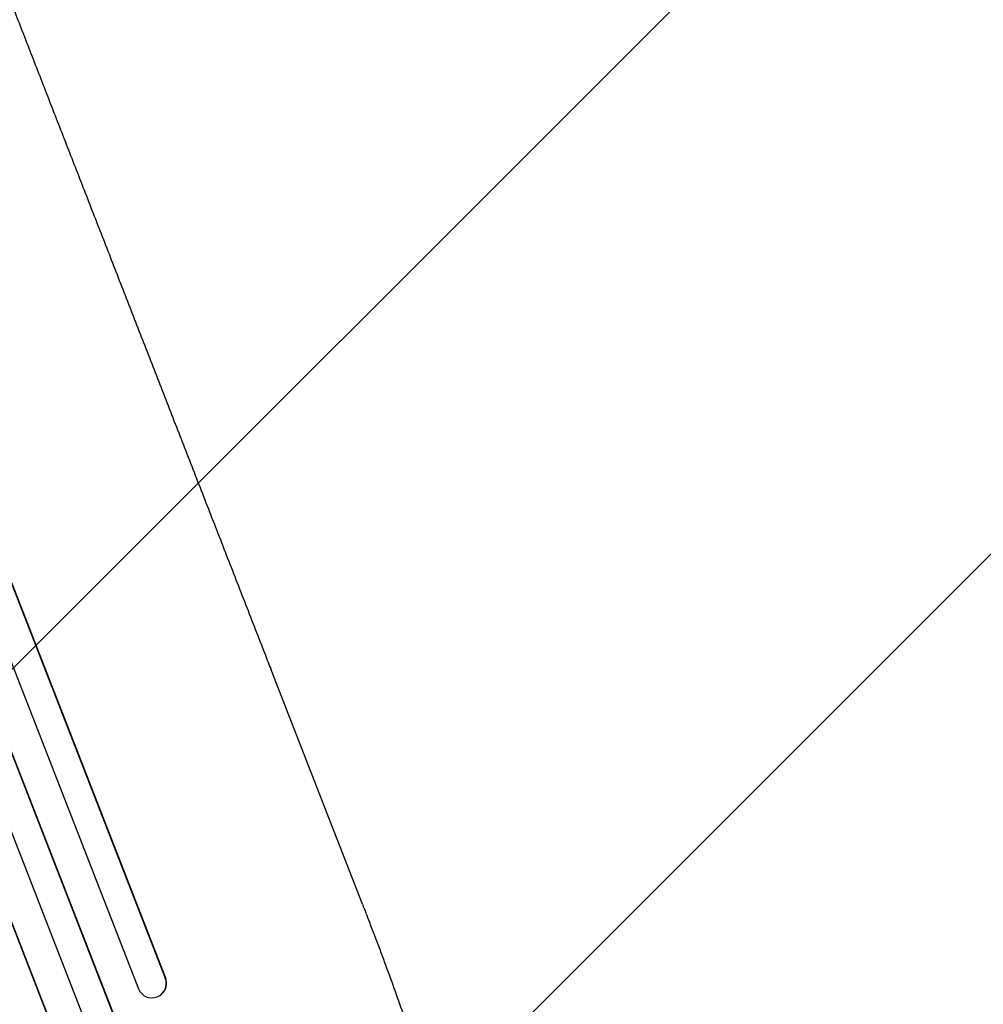
# Model space of a CAD drawing. Units: millimetres. Extents: x -5153 to 5159, y -3650 to 3537.
# Drawn here: x -1618 to -1117, y -1796 to -1284 of the extents above; entities that cross this region are included whole.
import ezdxf

# ---------------------------------------------------------------- set-up
doc = ezdxf.new("R2010")
doc.units = ezdxf.units.MM
doc.header["$LTSCALE"] = 20
doc.linetypes.add('HIDDEN', pattern=[9.525, 6.35, -3.175])
for name, color, linetype in [('2d', 230, 'Continuous'), ('AS-Free_Space', 31, 'HIDDEN'), ('AS-Free_Space_Hatch', 31, 'HIDDEN')]:
    doc.layers.add(name, color=color, linetype=linetype)

msp = doc.modelspace()

# ---------------------------------------------------------------- hatches: boundary and pattern name
at = {"layer": 'AS-Free_Space_Hatch'}
h = msp.add_hatch(dxfattribs=at)
h.set_pattern_fill('ANSI31', color=256, scale=100)
edge = h.paths.add_edge_path()
edge.add_line((-671.25, -1720.91), (-1343.2, 3.85))
edge.add_arc((-2274.98, -359.17), 1000, 21.28536, 111.28536)
edge.add_arc((-2274.98, -359.17), 1000, 111.28536, 201.28536)
edge.add_line((-3206.77, -722.18), (-2534.82, -2446.93))
edge.add_arc((-1603.04, -2083.92), 1000, 201.28536, 291.28536)
edge.add_arc((-1603.04, -2083.92), 1000, 291.28536, 381.28536)
edge = h.paths.add_edge_path()
edge.add_arc((1530.67, -413.84), 519, 0, 360)

# ---------------------------------------------------------------- linework, layer by layer
at = {"layer": '2d'}
for p, q in [((-2038.35, -507.54), (-1541.76, -1782.18)), ((-2038.27, -508.16), (-1541.88, -1782.28)), ((-2069.19, -516.6), (-1568.13, -1802.73)), ((-2052.8, -512.16), (-1555.81, -1787.84)), ((-2083.51, -521.5), (-1582.15, -1808.38)), ((-2069.08, -517.21), (-1568.22, -1802.82)), ((-2097.68, -531.74), (-1597.54, -1815.49)), ((-2097.53, -532.34), (-1597.6, -1815.57)), ((-1439.37, -1743.77), (-1486.81, -1621.99)), ((-1541.88, -1782.28), (-1541.76, -1782.18)), ((-1541.88, -1782.28), (-1541.88, -1782.28)), ((-1543.81, -1790.58), (-1543.92, -1790.68))]:
    msp.add_line(p, q, dxfattribs=at)
for centre, start_param, end_param in [((-1548.89, -1784.95), 4.396938, 7.506743), ((-1548.78, -1784.85), 0, 1.223375)]:
    msp.add_ellipse(centre, major_axis=(4.97, -5.72), ratio=0.988103, start_param=start_param, end_param=end_param, dxfattribs=at)
for points, knots in [([(-1678.01, -1131.21), (-1677.06, -1133.66), (-1676.1, -1136.12), (-1672.44, -1145.5), (-1669.72, -1152.5), (-1664.22, -1166.62), (-1661.44, -1173.74), (-1655.85, -1188.1), (-1653.03, -1195.34), (-1647.34, -1209.93), (-1644.48, -1217.29), (-1638.71, -1232.1), (-1635.8, -1239.55), (-1629.95, -1254.58), (-1627.01, -1262.14), (-1621.08, -1277.36), (-1618.09, -1285.03), (-1612.08, -1300.45), (-1609.06, -1308.21), (-1602.98, -1323.82), (-1599.92, -1331.67), (-1593.77, -1347.46), (-1590.68, -1355.4), (-1584.46, -1371.36), (-1581.33, -1379.38), (-1575.05, -1395.51), (-1571.89, -1403.62), (-1565.55, -1419.91), (-1562.36, -1428.09), (-1555.95, -1444.53), (-1552.73, -1452.79), (-1546.27, -1469.38), (-1543.03, -1477.71), (-1536.51, -1494.43), (-1533.24, -1502.83), (-1526.67, -1519.68), (-1523.37, -1528.14), (-1516.76, -1545.12), (-1513.44, -1553.64), (-1506.78, -1570.74), (-1503.44, -1579.31), (-1496.74, -1596.52), (-1493.37, -1605.14), (-1488.94, -1616.52), (-1487.88, -1619.25), (-1486.81, -1621.99)], [0, 0, 0, 0, 10.000129, 10.000129, 38.036609, 38.036609, 65.993027, 65.993027, 93.84285, 93.84285, 121.597598, 121.597598, 149.268857, 149.268857, 176.868216, 176.868216, 204.407266, 204.407266, 231.897602, 231.897602, 259.350823, 259.350823, 286.778536, 286.778536, 314.193758, 314.193758, 341.60755, 341.60755, 369.03616, 369.03616, 396.491134, 396.491134, 423.984007, 423.984007, 451.526303, 451.526303, 479.129532, 479.129532, 506.805199, 506.805199, 534.5648, 534.5648, 562.419828, 562.419828, 571.250205, 571.250205, 571.250205, 571.250205]), ([(-1439.37, -1743.77), (-1438.16, -1746.87), (-1436.96, -1749.98), (-1433.95, -1757.8), (-1432.16, -1762.52), (-1428.69, -1771.79), (-1427.01, -1776.34), (-1423.75, -1785.27), (-1422.18, -1789.64), (-1419.13, -1798.22), (-1417.66, -1802.44), (-1414.82, -1810.69), (-1413.46, -1814.73), (-1410.84, -1822.61), (-1409.58, -1826.46), (-1407.17, -1833.97), (-1406.02, -1837.63), (-1403.84, -1844.74), (-1402.8, -1848.2), (-1400.84, -1854.92), (-1399.91, -1858.18), (-1398.17, -1864.49), (-1397.35, -1867.54), (-1395.83, -1873.43), (-1395.13, -1876.27), (-1393.83, -1881.74), (-1393.24, -1884.38), (-1392.18, -1889.42), (-1391.7, -1891.84), (-1390.86, -1896.49), (-1390.5, -1898.72), (-1389.9, -1902.99), (-1389.66, -1905.04), (-1389.31, -1909.03), (-1389.21, -1910.97), (-1389.17, -1914.87), (-1389.26, -1916.82), (-1389.56, -1919.19), (-1389.62, -1919.58), (-1389.68, -1919.96)], [0, 0, 0, 0, 10.001464, 10.001464, 25.233342, 25.233342, 40.003258, 40.003258, 54.316406, 54.316406, 68.282959, 68.282959, 81.896478, 81.896478, 95.167842, 95.167842, 108.125781, 108.125781, 120.785808, 120.785808, 133.206439, 133.206439, 145.375671, 145.375671, 157.354844, 157.354844, 169.170472, 169.170472, 180.839509, 180.839509, 192.513697, 192.513697, 204.246958, 204.246958, 216.372474, 216.372474, 229.382396, 229.382396, 231.893246, 231.893246, 231.893246, 231.893246])]:
    msp.add_open_spline(points, degree=3, knots=knots, dxfattribs=at)
at = {"layer": 'AS-Free_Space', "flags": 128}
msp.add_lwpolyline([(-1343.2, 3.85, 1), (-3206.77, -722.18), (-2534.82, -2446.93, 1), (-671.25, -1720.91)], format="xyb", close=True, dxfattribs=at)

doc.saveas('drawing.dxf')
